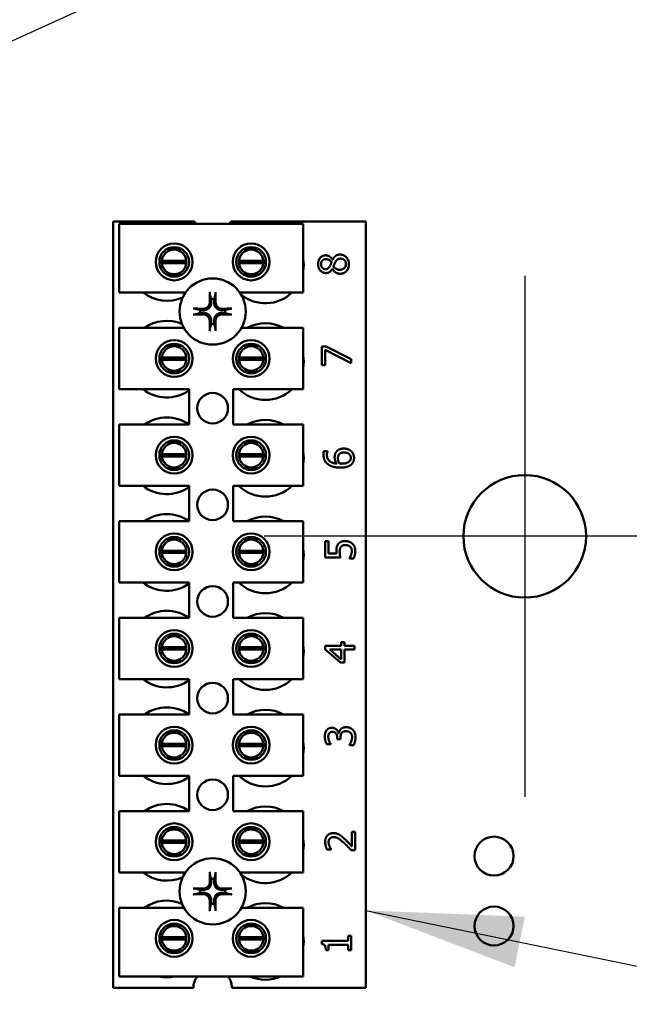
# Model space of a CAD drawing. Units: inches. Extents: x 2 to 86, y 1 to 67.
# Drawn here: x 16.9 to 18.5, y 35.1 to 37.5 of the extents above; entities that cross this region are included whole.
import ezdxf

# ---------------------------------------------------------------- set-up
doc = ezdxf.new("R2010")
doc.units = ezdxf.units.IN
doc.header["$LTSCALE"] = 4
doc.header["$MEASUREMENT"] = 0
for name, color, linetype, lineweight in [('Center Mark (ANSI)', 7, 'Continuous', 25), ('Dimension (ANSI)', 7, 'Continuous', 25), ('Symbol (ANSI)', 7, 'Continuous', 25), ('Visible (ANSI)', 7, 'Continuous', 50)]:
    doc.layers.add(name, color=color, linetype=linetype, lineweight=lineweight)
doc.styles.add('Note Text (ANSI)', font='tahoma.ttf')
doc.dimstyles.new('Default (ANSI)', dxfattribs={"dimscale": 4, "dimtxt": 0.12, "dimasz": 0.098425, "dimexe": 0.125, "dimexo": 0.0625, "dimgap": 0.031496, "dimtad": 0, "dimtih": 1, "dimtoh": 1, "dimrnd": 1e-08, "dimzin": 0, "dimdsep": 46, "dimtxsty": 'Note Text (ANSI)', "dimcen": 0.09, "dimdle": 0.393701, "dimclrd": 256, "dimclre": 256, "dimclrt": 256, "dimadec": 0, "dimazin": 1, "dimtfac": 1, "dimtofl": 0, "dimtmove": 0, "dimatfit": 3, "dimfxl": 1, "dimtolj": 1, "dimtzin": 4, "dimlwd": -1, "dimlwe": -1, "dimarcsym": 0})
doc.dimstyles.new('Default (ANSI)$7', dxfattribs={"dimscale": 4, "dimtxt": 0.12, "dimasz": 0.098425, "dimexe": 0.125, "dimexo": 0.0625, "dimgap": 0.031496, "dimtad": 0, "dimtih": 1, "dimtoh": 1, "dimrnd": 1e-08, "dimzin": 0, "dimdsep": 46, "dimtxsty": 'Note Text (ANSI)', "dimcen": 0.09, "dimdle": 0.393701, "dimclrd": 256, "dimclre": 256, "dimclrt": 256, "dimadec": 0, "dimazin": 1, "dimtfac": 1, "dimtofl": 0, "dimtmove": 0, "dimatfit": 3, "dimfxl": 1, "dimtolj": 1, "dimtzin": 4, "dimlwd": -1, "dimlwe": -1, "dimarcsym": 0})

# ---------------------------------------------------------------- blocks, each defined once
blk = doc.blocks.new('*D37')
at = {"layer": 'Defpoints', "color": 0, "transparency": 16777216}
for p in [(17.6588, 57.4695), (23.2391, 57.4695), (18.4996, 15.3157)]:
    blk.add_point(p, dxfattribs=at)
at = {"layer": 'Dimension (ANSI)', "transparency": 16777216}
for p, q in [((17.9088, 57.4695), (23.7391, 57.4695)), ((23.2391, 57.0758), (23.2391, 45.3709)), ((23.2391, 15.7094), (23.2391, 44.617)), ((18.7496, 15.3157), (23.7391, 15.3157))]:
    blk.add_line(p, q, dxfattribs=at)
for points in [[(23.1735, 57.0758), (23.3047, 57.0758), (23.2391, 57.4695)], [(23.1735, 15.7094), (23.3047, 15.7094), (23.2391, 15.3157)]]:
    blk.add_solid(points, dxfattribs=at)
at = {"layer": 'Dimension (ANSI)', "transparency": 16777216, "insert": (22.4454, 45.2449), "char_height": 0.48, "attachment_point": 1, "style": 'Note Text (ANSI)'}
blk.add_mtext('\\A1;68.50', dxfattribs=at)

msp = doc.modelspace()

# ---------------------------------------------------------------- linework, layer by layer
at = {"layer": 'Center Mark (ANSI)', "linetype": 'Continuous'}
for p, q in [((18.1974, 36.8926), (18.1974, 35.5849)), ((18.8513, 36.2387), (17.5436, 36.2387))]:
    msp.add_line(p, q, dxfattribs=at)
at = {"layer": 'Visible (ANSI)'}
for p, q in [((17.1654, 37.0285), (17.3693, 37.0285)), ((17.1654, 35.1054), (17.1654, 37.0285)), ((17.1802, 37.0226), (17.6417, 37.0226)), ((17.1802, 36.8503), (17.1802, 37.0226)), ((17.46, 37.0285), (17.7992, 37.0285)), ((17.6417, 37.0226), (17.6417, 36.8503)), ((17.7992, 37.0285), (17.7992, 35.1054)), ((17.3369, 36.9593), (17.2993, 36.9593)), ((17.53, 36.9593), (17.4924, 36.9593)), ((17.2873, 36.9301), (17.3486, 36.9301)), ((17.3486, 36.9242), (17.2873, 36.9242)), ((17.4805, 36.9301), (17.5418, 36.9301)), ((17.5418, 36.9242), (17.4805, 36.9242)), ((17.7153, 36.91), (17.715, 36.91)), ((17.7154, 36.9325), (17.7157, 36.9325)), ((17.2993, 36.895), (17.3369, 36.895)), ((17.4924, 36.895), (17.53, 36.895)), ((17.3465, 36.8503), (17.1802, 36.8503)), ((17.6417, 36.8503), (17.4827, 36.8503)), ((17.1802, 36.7616), (17.3424, 36.7616)), ((17.1802, 36.6078), (17.1802, 36.7616)), ((17.4869, 36.7616), (17.6417, 36.7616)), ((17.6417, 36.7616), (17.6417, 36.6078)), ((17.3369, 36.7169), (17.2993, 36.7169)), ((17.53, 36.7169), (17.4924, 36.7169)), ((17.6881, 36.7154), (17.6991, 36.7154)), ((17.6881, 36.6685), (17.6881, 36.7154)), ((17.6991, 36.7154), (17.7619, 36.6834)), ((17.2873, 36.6877), (17.3486, 36.6877)), ((17.4805, 36.6877), (17.5418, 36.6877)), ((17.6967, 36.7067), (17.6967, 36.6685)), ((17.7619, 36.6729), (17.6967, 36.7067)), ((17.3486, 36.6818), (17.2873, 36.6818)), ((17.5418, 36.6818), (17.4805, 36.6818)), ((17.6967, 36.6685), (17.6881, 36.6685)), ((17.7619, 36.6834), (17.7619, 36.6729)), ((17.2993, 36.6526), (17.3369, 36.6526)), ((17.4924, 36.6526), (17.53, 36.6526)), ((17.3556, 36.6078), (17.1802, 36.6078)), ((17.3556, 36.5192), (17.3556, 36.6078)), ((17.4663, 36.6078), (17.4663, 36.5192)), ((17.6417, 36.6078), (17.4663, 36.6078)), ((17.1802, 36.5192), (17.3556, 36.5192)), ((17.1802, 36.3653), (17.1802, 36.5192)), ((17.4663, 36.5192), (17.6417, 36.5192)), ((17.6417, 36.5192), (17.6417, 36.3653)), ((17.3369, 36.4744), (17.2993, 36.4744)), ((17.53, 36.4744), (17.4924, 36.4744)), ((17.2873, 36.4452), (17.3486, 36.4452)), ((17.4805, 36.4452), (17.5418, 36.4452)), ((17.6935, 36.4525), (17.703, 36.4525)), ((17.703, 36.4525), (17.703, 36.4521)), ((17.3486, 36.4393), (17.2873, 36.4393)), ((17.5418, 36.4393), (17.4805, 36.4393)), ((17.2993, 36.4101), (17.3369, 36.4101)), ((17.4924, 36.4101), (17.53, 36.4101)), ((17.3556, 36.3653), (17.1802, 36.3653)), ((17.3556, 36.2767), (17.3556, 36.3653)), ((17.4663, 36.3653), (17.4663, 36.2767)), ((17.6417, 36.3653), (17.4663, 36.3653)), ((17.1802, 36.2767), (17.3556, 36.2767)), ((17.1802, 36.1229), (17.1802, 36.2767)), ((17.4663, 36.2767), (17.6417, 36.2767)), ((17.6417, 36.2767), (17.6417, 36.1229)), ((17.3369, 36.2319), (17.2993, 36.2319)), ((17.53, 36.2319), (17.4924, 36.2319)), ((17.6969, 36.1859), (17.6969, 36.2264)), ((17.6969, 36.2264), (17.7056, 36.2264)), ((17.7056, 36.2264), (17.7056, 36.1954)), ((17.2873, 36.2027), (17.3486, 36.2027)), ((17.3486, 36.1969), (17.2873, 36.1969)), ((17.4805, 36.2027), (17.5418, 36.2027)), ((17.5418, 36.1969), (17.4805, 36.1969)), ((17.7056, 36.1954), (17.7253, 36.1954)), ((17.735, 36.1859), (17.6969, 36.1859)), ((17.7577, 36.1828), (17.7577, 36.1835)), ((17.7681, 36.1828), (17.7577, 36.1828)), ((17.2993, 36.1677), (17.3369, 36.1677)), ((17.4924, 36.1677), (17.53, 36.1677)), ((17.3556, 36.1229), (17.1802, 36.1229)), ((17.3556, 36.0343), (17.3556, 36.1229)), ((17.4663, 36.1229), (17.4663, 36.0343)), ((17.6417, 36.1229), (17.4663, 36.1229)), ((17.1802, 36.0343), (17.3556, 36.0343)), ((17.1802, 35.8804), (17.1802, 36.0343)), ((17.4663, 36.0343), (17.6417, 36.0343)), ((17.6417, 36.0343), (17.6417, 35.8804)), ((17.3369, 35.9895), (17.2993, 35.9895)), ((17.53, 35.9895), (17.4924, 35.9895)), ((17.7374, 35.964), (17.7374, 35.9728)), ((17.7374, 35.9728), (17.7454, 35.9728)), ((17.7454, 35.9728), (17.7454, 35.964)), ((17.2873, 35.9603), (17.3486, 35.9603)), ((17.3486, 35.9544), (17.2873, 35.9544)), ((17.4805, 35.9603), (17.5418, 35.9603)), ((17.5418, 35.9544), (17.4805, 35.9544)), ((17.6969, 35.9549), (17.6969, 35.964)), ((17.6969, 35.964), (17.7374, 35.964)), ((17.735, 35.9218), (17.6969, 35.9549)), ((17.7086, 35.9545), (17.7374, 35.9296)), ((17.7374, 35.9545), (17.7086, 35.9545)), ((17.7374, 35.9296), (17.7374, 35.9545)), ((17.7454, 35.964), (17.7708, 35.964)), ((17.7708, 35.9545), (17.7454, 35.9545)), ((17.7454, 35.9545), (17.7454, 35.9218)), ((17.7708, 35.964), (17.7708, 35.9545)), ((17.2993, 35.9252), (17.3369, 35.9252)), ((17.4924, 35.9252), (17.53, 35.9252)), ((17.7454, 35.9218), (17.735, 35.9218)), ((17.3556, 35.8804), (17.1802, 35.8804)), ((17.3556, 35.7918), (17.3556, 35.8804)), ((17.4663, 35.8804), (17.4663, 35.7918)), ((17.6417, 35.8804), (17.4663, 35.8804)), ((17.1802, 35.7918), (17.3556, 35.7918)), ((17.1802, 35.638), (17.1802, 35.7918)), ((17.4663, 35.7918), (17.6417, 35.7918)), ((17.6417, 35.7918), (17.6417, 35.638)), ((17.3369, 35.747), (17.2993, 35.747)), ((17.53, 35.747), (17.4924, 35.747)), ((17.7272, 35.73), (17.7272, 35.7333)), ((17.7354, 35.73), (17.7272, 35.73)), ((17.7304, 35.7447), (17.7311, 35.7447)), ((17.7354, 35.7342), (17.7354, 35.73)), ((17.2873, 35.7178), (17.3486, 35.7178)), ((17.3486, 35.7119), (17.2873, 35.7119)), ((17.4805, 35.7178), (17.5418, 35.7178)), ((17.5418, 35.7119), (17.4805, 35.7119)), ((17.711, 35.717), (17.7006, 35.717)), ((17.711, 35.7175), (17.711, 35.717)), ((17.7579, 35.7149), (17.7579, 35.7156)), ((17.7684, 35.7149), (17.7579, 35.7149)), ((17.2993, 35.6827), (17.3369, 35.6827)), ((17.4924, 35.6827), (17.53, 35.6827)), ((17.3556, 35.638), (17.1802, 35.638)), ((17.3556, 35.5493), (17.3556, 35.638)), ((17.4663, 35.638), (17.4663, 35.5493)), ((17.6417, 35.638), (17.4663, 35.638)), ((17.1802, 35.5493), (17.3556, 35.5493)), ((17.1802, 35.3955), (17.1802, 35.5493)), ((17.4663, 35.5493), (17.6417, 35.5493)), ((17.6417, 35.5493), (17.6417, 35.3955)), ((17.3369, 35.5046), (17.2993, 35.5046)), ((17.53, 35.5046), (17.4924, 35.5046)), ((17.7638, 35.4971), (17.7723, 35.4971)), ((17.7638, 35.4608), (17.7638, 35.4971)), ((17.7723, 35.4971), (17.7723, 35.4515)), ((17.2873, 35.4754), (17.3486, 35.4754)), ((17.3486, 35.4695), (17.2873, 35.4695)), ((17.4805, 35.4754), (17.5418, 35.4754)), ((17.5418, 35.4695), (17.4805, 35.4695)), ((17.7119, 35.4531), (17.7014, 35.4531)), ((17.7119, 35.4536), (17.7119, 35.4531)), ((17.2993, 35.4403), (17.3369, 35.4403)), ((17.4924, 35.4403), (17.53, 35.4403)), ((17.7723, 35.4515), (17.7619, 35.4515)), ((17.3465, 35.3955), (17.1802, 35.3955)), ((17.6417, 35.3955), (17.4827, 35.3955)), ((17.1802, 35.3069), (17.3424, 35.3069)), ((17.1802, 35.1346), (17.1802, 35.3069)), ((17.4869, 35.3069), (17.6417, 35.3069)), ((17.6417, 35.3069), (17.6417, 35.1346)), ((17.3369, 35.2621), (17.2993, 35.2621)), ((17.53, 35.2621), (17.4924, 35.2621)), ((17.2873, 35.2329), (17.3486, 35.2329)), ((17.4805, 35.2329), (17.5418, 35.2329)), ((17.7546, 35.2366), (17.7622, 35.2366)), ((17.7546, 35.2235), (17.7546, 35.2366)), ((17.7622, 35.2366), (17.7622, 35.2006)), ((17.3486, 35.227), (17.2873, 35.227)), ((17.5418, 35.227), (17.4805, 35.227)), ((17.6881, 35.2235), (17.7546, 35.2235)), ((17.6881, 35.2158), (17.6881, 35.2235)), ((17.7051, 35.214), (17.7051, 35.2006)), ((17.7546, 35.214), (17.7051, 35.214)), ((17.7546, 35.2006), (17.7546, 35.214)), ((17.2993, 35.1978), (17.3369, 35.1978)), ((17.4924, 35.1978), (17.53, 35.1978)), ((17.7051, 35.2006), (17.6984, 35.2006)), ((17.7622, 35.2006), (17.7546, 35.2006)), ((17.6417, 35.1346), (17.1802, 35.1346)), ((17.3663, 35.1054), (17.1654, 35.1054)), ((17.7992, 35.1054), (17.4629, 35.1054))]:
    msp.add_line(p, q, dxfattribs=at)
for centre, radius in [((17.3181, 36.9272), 0.0462), ((17.3181, 36.9272), 0.0372), ((17.5112, 36.9272), 0.0462), ((17.5112, 36.9272), 0.0372), ((17.4146, 36.8027), 0.0831), ((17.3181, 36.6847), 0.0462), ((17.3181, 36.6847), 0.0372), ((17.5112, 36.6847), 0.0462), ((17.5112, 36.6847), 0.0372), ((17.4146, 36.5602), 0.0385), ((17.3181, 36.4423), 0.0462), ((17.3181, 36.4423), 0.0372), ((17.5112, 36.4423), 0.0462), ((17.5112, 36.4423), 0.0372), ((18.1974, 36.2387), 0.1538), ((17.4146, 36.3177), 0.0385), ((17.3181, 36.1998), 0.0462), ((17.5112, 36.1998), 0.0462), ((17.3181, 36.1998), 0.0372), ((17.5112, 36.1998), 0.0372), ((17.4146, 36.0753), 0.0385), ((17.3181, 35.9573), 0.0462), ((17.5112, 35.9573), 0.0462), ((17.3181, 35.9573), 0.0372), ((17.5112, 35.9573), 0.0372), ((17.4146, 35.8328), 0.0385), ((17.3181, 35.7149), 0.0462), ((17.3181, 35.7149), 0.0372), ((17.5112, 35.7149), 0.0462), ((17.5112, 35.7149), 0.0372), ((17.4146, 35.5903), 0.0385), ((17.3181, 35.4724), 0.0462), ((17.3181, 35.4724), 0.0372), ((17.5112, 35.4724), 0.0462), ((17.5112, 35.4724), 0.0372), ((18.1205, 35.4363), 0.0489), ((17.4146, 35.3479), 0.0831), ((18.1205, 35.2609), 0.0489), ((17.3181, 35.23), 0.0462), ((17.3181, 35.23), 0.0372), ((17.5112, 35.23), 0.0462), ((17.5112, 35.23), 0.0372)]:
    msp.add_circle(centre, radius, dxfattribs=at)
for centre, radius, start, end in [((17.4146, 37.0451), 0.0483, 200.1195, 207.8237), ((17.4146, 37.0451), 0.0483, 332.1763, 339.8805), ((17.3179, 36.9272), 0.0308, 5.4833, 174.5167), ((17.5112, 36.9272), 0.0308, 5.4833, 174.5167), ((17.5469, 36.9196), 0.0962, 350.3583, 9.6417), ((17.3179, 36.9272), 0.0308, 174.5167, 185.4833), ((17.3179, 36.9272), 0.0308, 185.4833, 354.5167), ((17.3179, 36.9272), 0.0308, 354.5167, 5.4833), ((17.5112, 36.9272), 0.0308, 174.5167, 185.4833), ((17.5112, 36.9272), 0.0308, 185.4833, 354.5167), ((17.5112, 36.9272), 0.0308, 354.5167, 5.4833), ((17.2996, 36.9257), 0.0962, 231.7092, 294.6093), ((17.5469, 36.9196), 0.0962, 230.652, 313.8731), ((17.4146, 36.8027), 0.0315, 82.3836, 97.6164), ((17.4146, 36.8027), 0.0315, 172.3836, 187.6164), ((17.4146, 36.8027), 0.0315, 352.3836, 7.6164), ((17.2996, 36.6833), 0.0962, 66.7028, 125.4004), ((17.4146, 36.8027), 0.0315, 262.3836, 277.6164), ((17.5469, 36.6771), 0.0962, 61.5369, 118.4631), ((17.3179, 36.6847), 0.0308, 5.4833, 174.5167), ((17.5112, 36.6847), 0.0308, 5.4833, 174.5167), ((17.3179, 36.6847), 0.0308, 174.5167, 185.4833), ((17.3179, 36.6847), 0.0308, 354.5167, 5.4833), ((17.5112, 36.6847), 0.0308, 174.5167, 185.4833), ((17.5112, 36.6847), 0.0308, 354.5167, 5.4833), ((17.5469, 36.6771), 0.0962, 350.3583, 9.6417), ((17.3179, 36.6847), 0.0308, 185.4833, 354.5167), ((17.5112, 36.6847), 0.0308, 185.4833, 354.5167), ((17.2996, 36.6833), 0.0962, 231.7092, 305.6389), ((17.5469, 36.6771), 0.0962, 226.1269, 313.8731), ((17.2996, 36.4408), 0.0962, 54.5996, 125.4004), ((17.5469, 36.4347), 0.0962, 61.5369, 118.4631), ((17.3179, 36.4423), 0.0308, 5.4833, 174.5167), ((17.5112, 36.4423), 0.0308, 5.4833, 174.5167), ((17.3179, 36.4423), 0.0308, 174.5167, 185.4833), ((17.3179, 36.4423), 0.0308, 354.5167, 5.4833), ((17.5112, 36.4423), 0.0308, 174.5167, 185.4833), ((17.5112, 36.4423), 0.0308, 354.5167, 5.4833), ((17.5469, 36.4347), 0.0962, 350.3583, 9.6417), ((17.3179, 36.4423), 0.0308, 185.4833, 354.5167), ((17.5112, 36.4423), 0.0308, 185.4833, 354.5167), ((17.2996, 36.4408), 0.0962, 231.7092, 305.6389), ((17.5469, 36.4347), 0.0962, 226.1269, 313.8731), ((17.2996, 36.1983), 0.0962, 54.5996, 125.4004), ((17.5469, 36.1922), 0.0962, 61.5369, 118.4631), ((17.3179, 36.1998), 0.0308, 5.4833, 174.5167), ((17.5112, 36.1998), 0.0308, 5.4833, 174.5167), ((17.3179, 36.1998), 0.0308, 174.5167, 185.4833), ((17.3179, 36.1998), 0.0308, 185.4833, 354.5167), ((17.3179, 36.1998), 0.0308, 354.5167, 5.4833), ((17.5112, 36.1998), 0.0308, 174.5167, 185.4833), ((17.5112, 36.1998), 0.0308, 185.4833, 354.5167), ((17.5112, 36.1998), 0.0308, 354.5167, 5.4833), ((17.5469, 36.1922), 0.0962, 350.3583, 9.6417), ((17.2996, 36.1983), 0.0962, 231.7092, 305.6389), ((17.5469, 36.1922), 0.0962, 226.1269, 313.8731), ((17.2996, 35.9559), 0.0962, 54.5996, 125.4004), ((17.5469, 35.9497), 0.0962, 61.5369, 118.4631), ((17.3179, 35.9573), 0.0308, 5.4833, 174.5167), ((17.5112, 35.9573), 0.0308, 5.4833, 174.5167), ((17.3179, 35.9573), 0.0308, 174.5167, 185.4833), ((17.3179, 35.9573), 0.0308, 185.4833, 354.5167), ((17.3179, 35.9573), 0.0308, 354.5167, 5.4833), ((17.5112, 35.9573), 0.0308, 174.5167, 185.4833), ((17.5112, 35.9573), 0.0308, 185.4833, 354.5167), ((17.5112, 35.9573), 0.0308, 354.5167, 5.4833), ((17.5469, 35.9497), 0.0962, 350.3583, 9.6417), ((17.2996, 35.9559), 0.0962, 231.7092, 305.6389), ((17.5469, 35.9497), 0.0962, 226.1269, 313.8731), ((17.2996, 35.7134), 0.0962, 54.5996, 125.4004), ((17.5469, 35.7073), 0.0962, 61.5369, 118.4631), ((17.3179, 35.7149), 0.0308, 5.4833, 174.5167), ((17.5112, 35.7149), 0.0308, 5.4833, 174.5167), ((17.3179, 35.7149), 0.0308, 174.5167, 185.4833), ((17.3179, 35.7149), 0.0308, 185.4833, 354.5167), ((17.3179, 35.7149), 0.0308, 354.5167, 5.4833), ((17.5112, 35.7149), 0.0308, 174.5167, 185.4833), ((17.5112, 35.7149), 0.0308, 185.4833, 354.5167), ((17.5112, 35.7149), 0.0308, 354.5167, 5.4833), ((17.5469, 35.7073), 0.0962, 350.3583, 9.6417), ((17.2996, 35.7134), 0.0962, 231.7092, 305.6389), ((17.5469, 35.7073), 0.0962, 226.1269, 313.8731), ((17.2996, 35.471), 0.0962, 54.5996, 125.4004), ((17.5469, 35.4648), 0.0962, 61.5369, 118.4631), ((17.3179, 35.4724), 0.0308, 5.4833, 174.5167), ((17.5112, 35.4724), 0.0308, 5.4833, 174.5167), ((17.5469, 35.4648), 0.0962, 350.3583, 9.6417), ((17.3179, 35.4724), 0.0308, 174.5167, 185.4833), ((17.3179, 35.4724), 0.0308, 185.4833, 354.5167), ((17.3179, 35.4724), 0.0308, 354.5167, 5.4833), ((17.5112, 35.4724), 0.0308, 174.5167, 185.4833), ((17.5112, 35.4724), 0.0308, 185.4833, 354.5167), ((17.5112, 35.4724), 0.0308, 354.5167, 5.4833), ((17.2996, 35.471), 0.0962, 231.7092, 294.6093), ((17.4146, 35.3479), 0.0315, 82.3836, 97.6164), ((17.5469, 35.4648), 0.0962, 230.652, 313.8731), ((17.4146, 35.3479), 0.0315, 172.3836, 187.6164), ((17.4146, 35.3479), 0.0315, 352.3836, 7.6164), ((17.2996, 35.2285), 0.0962, 66.7028, 125.4004), ((17.4146, 35.3479), 0.0315, 262.3836, 277.6164), ((17.5469, 35.2223), 0.0962, 61.5369, 118.4631), ((17.3179, 35.23), 0.0308, 5.4833, 174.5167), ((17.5112, 35.23), 0.0308, 5.4833, 174.5167), ((17.3179, 35.23), 0.0308, 174.5167, 185.4833), ((17.3179, 35.23), 0.0308, 354.5167, 5.4833), ((17.5112, 35.23), 0.0308, 174.5167, 185.4833), ((17.5112, 35.23), 0.0308, 354.5167, 5.4833), ((17.5469, 35.2223), 0.0962, 350.3583, 9.6417), ((17.3179, 35.23), 0.0308, 185.4833, 354.5167), ((17.5112, 35.23), 0.0308, 185.4833, 354.5167), ((17.2996, 35.2285), 0.0962, 257.6545, 282.3455), ((17.4146, 35.1054), 0.0483, 142.8859, 180), ((17.4146, 35.1054), 0.0483, 0, 37.1141), ((17.5469, 35.2223), 0.0962, 245.9059, 294.0941)]:
    msp.add_arc(centre, radius, start, end, dxfattribs=at)
for centre, major_axis, start_param, end_param in [((17.4181, 36.8028), (0.0056, -0.1078), 4.242952, 4.480279), ((17.4112, 36.8028), (0.0056, 0.1078), 4.944499, 5.181826), ((17.4144, 36.7992), (-0.1078, 0.0056), 4.944499, 5.181826), ((17.4144, 36.8061), (0.1078, 0.0056), 4.242952, 4.480279), ((17.4148, 36.7992), (-0.1078, -0.0056), 4.242952, 4.480279), ((17.4148, 36.8061), (0.1078, -0.0056), 4.944499, 5.181826), ((17.4181, 36.8025), (-0.0056, -0.1078), 4.944499, 5.181826), ((17.4112, 36.8025), (-0.0056, 0.1078), 4.242952, 4.480279), ((17.4181, 35.3481), (0.0056, -0.1078), 4.242952, 4.480279), ((17.4112, 35.3481), (0.0056, 0.1078), 4.944499, 5.181826), ((17.4144, 35.3444), (-0.1078, 0.0056), 4.944499, 5.181826), ((17.4148, 35.3444), (-0.1078, -0.0056), 4.242952, 4.480279), ((17.4144, 35.3513), (0.1078, 0.0056), 4.242952, 4.480279), ((17.4148, 35.3513), (0.1078, -0.0056), 4.944499, 5.181826), ((17.4181, 35.3477), (-0.0056, -0.1078), 4.944499, 5.181826), ((17.4112, 35.3477), (-0.0056, 0.1078), 4.242952, 4.480279)]:
    msp.add_ellipse(centre, major_axis=major_axis, ratio=0.087156, start_param=start_param, end_param=end_param, dxfattribs=at)
for points in [[(17.6792, 36.9215), (17.6792, 36.9316), (17.6897, 36.9438), (17.698, 36.9438)], [(17.6981, 36.9341), (17.6932, 36.9341), (17.6865, 36.9274), (17.6865, 36.9215)], [(17.698, 36.9438), (17.703, 36.9438), (17.7127, 36.9379), (17.7154, 36.9325)], [(17.7129, 36.9267), (17.7096, 36.931), (17.7026, 36.9341), (17.6981, 36.9341)], [(17.7157, 36.9325), (17.7187, 36.939), (17.7273, 36.9456), (17.7342, 36.9456)], [(17.7351, 36.9354), (17.7306, 36.9354), (17.7252, 36.9318), (17.7224, 36.9268)], [(17.7342, 36.9456), (17.7436, 36.9456), (17.7564, 36.9318), (17.7564, 36.9215)], [(17.7491, 36.9217), (17.7491, 36.9279), (17.7416, 36.9354), (17.7351, 36.9354)], [(17.6987, 36.8993), (17.6903, 36.8993), (17.6792, 36.9119), (17.6792, 36.9215)], [(17.6865, 36.9215), (17.6865, 36.9161), (17.6924, 36.9092), (17.6975, 36.9092)], [(17.6975, 36.9092), (17.7012, 36.9092), (17.7063, 36.9128), (17.7083, 36.9163)], [(17.715, 36.91), (17.7118, 36.9046), (17.7043, 36.8993), (17.6987, 36.8993)], [(17.7083, 36.9163), (17.7091, 36.9178), (17.7121, 36.9241), (17.7129, 36.9267)], [(17.7343, 36.8975), (17.7283, 36.8975), (17.7183, 36.9039), (17.7153, 36.91)], [(17.7224, 36.9268), (17.7215, 36.9251), (17.7192, 36.9195), (17.7178, 36.9159)], [(17.7178, 36.9159), (17.7205, 36.9119), (17.7285, 36.9075), (17.7336, 36.9075)], [(17.7336, 36.9075), (17.7403, 36.9075), (17.7491, 36.9156), (17.7491, 36.9217)], [(17.7564, 36.9215), (17.7564, 36.916), (17.7531, 36.907), (17.7501, 36.9038)], [(17.7501, 36.9038), (17.7471, 36.9007), (17.7389, 36.8975), (17.7343, 36.8975)], [(17.6925, 36.4441), (17.6925, 36.4466), (17.693, 36.4509), (17.6935, 36.4525)], [(17.7044, 36.4191), (17.6988, 36.4231), (17.6925, 36.4358), (17.6925, 36.4441)], [(17.703, 36.4521), (17.7023, 36.4507), (17.7011, 36.4457), (17.7011, 36.4428)], [(17.7011, 36.4428), (17.7011, 36.4336), (17.7135, 36.4223), (17.7257, 36.4212)], [(17.7206, 36.4366), (17.7206, 36.4409), (17.7223, 36.4474), (17.7249, 36.4509)], [(17.7249, 36.4509), (17.728, 36.455), (17.7374, 36.4589), (17.7438, 36.4589)], [(17.7313, 36.4438), (17.7298, 36.4419), (17.7288, 36.437), (17.7288, 36.4344)], [(17.7442, 36.4489), (17.7397, 36.4489), (17.7335, 36.4465), (17.7313, 36.4438)], [(17.7438, 36.4589), (17.7495, 36.4589), (17.7591, 36.4551), (17.7623, 36.452)], [(17.7612, 36.4355), (17.7612, 36.4415), (17.7527, 36.4489), (17.7442, 36.4489)], [(17.7623, 36.452), (17.7657, 36.4487), (17.7693, 36.4404), (17.7693, 36.4355)], [(17.7353, 36.411), (17.7256, 36.411), (17.7102, 36.415), (17.7044, 36.4191)], [(17.7257, 36.4212), (17.7233, 36.4247), (17.7206, 36.4322), (17.7206, 36.4366)], [(17.7288, 36.4344), (17.7288, 36.4309), (17.7309, 36.4244), (17.7328, 36.4212)], [(17.7328, 36.4212), (17.7339, 36.4212), (17.7359, 36.421), (17.7375, 36.421)], [(17.7626, 36.4192), (17.7586, 36.4153), (17.7451, 36.411), (17.7353, 36.411)], [(17.7375, 36.421), (17.7452, 36.421), (17.7546, 36.424), (17.757, 36.4263)], [(17.757, 36.4263), (17.7593, 36.4284), (17.7612, 36.4329), (17.7612, 36.4355)], [(17.7693, 36.4355), (17.7693, 36.4305), (17.7659, 36.4223), (17.7626, 36.4192)], [(17.7249, 36.2021), (17.7249, 36.2078), (17.7267, 36.2156), (17.7295, 36.2192)], [(17.7295, 36.2192), (17.7322, 36.2228), (17.7406, 36.2268), (17.7473, 36.2268)], [(17.7473, 36.2268), (17.7526, 36.2268), (17.7617, 36.2234), (17.7651, 36.2203)], [(17.7651, 36.2203), (17.7684, 36.2172), (17.7723, 36.2079), (17.7723, 36.2021)], [(17.7253, 36.1954), (17.725, 36.1972), (17.7249, 36.2006), (17.7249, 36.2021)], [(17.7366, 36.2125), (17.7347, 36.2104), (17.7332, 36.2042), (17.7332, 36.2005)], [(17.7332, 36.2005), (17.7332, 36.1964), (17.7344, 36.1883), (17.735, 36.1859)], [(17.7473, 36.2167), (17.7433, 36.2167), (17.7383, 36.2146), (17.7366, 36.2125)], [(17.7593, 36.213), (17.7571, 36.2148), (17.7512, 36.2167), (17.7473, 36.2167)], [(17.7638, 36.2023), (17.7638, 36.2053), (17.7616, 36.2109), (17.7593, 36.213)], [(17.7616, 36.1915), (17.7626, 36.1944), (17.7638, 36.1993), (17.7638, 36.2023)], [(17.7723, 36.2021), (17.7723, 36.1969), (17.77, 36.1866), (17.7681, 36.1828)], [(17.7577, 36.1835), (17.7585, 36.1847), (17.7607, 36.1889), (17.7616, 36.1915)], [(17.696, 35.7362), (17.696, 35.7412), (17.698, 35.7487), (17.7002, 35.7518)], [(17.7002, 35.7518), (17.7025, 35.755), (17.7093, 35.7584), (17.7138, 35.7584)], [(17.7149, 35.7483), (17.712, 35.7483), (17.708, 35.7462), (17.7068, 35.7444)], [(17.7138, 35.7584), (17.7199, 35.7584), (17.7292, 35.7503), (17.7304, 35.7447)], [(17.7272, 35.7333), (17.7272, 35.7399), (17.7209, 35.7483), (17.7149, 35.7483)], [(17.7311, 35.7447), (17.7316, 35.7471), (17.7337, 35.7524), (17.7359, 35.7547)], [(17.7359, 35.7547), (17.738, 35.7569), (17.7447, 35.7598), (17.7495, 35.7598)], [(17.7488, 35.7497), (17.7448, 35.7497), (17.7396, 35.7474), (17.7381, 35.7453)], [(17.7603, 35.7457), (17.7581, 35.7477), (17.7528, 35.7497), (17.7488, 35.7497)], [(17.7495, 35.7598), (17.7545, 35.7598), (17.7629, 35.7564), (17.7661, 35.7533)], [(17.7661, 35.7533), (17.7695, 35.75), (17.773, 35.7409), (17.773, 35.7351)], [(17.7006, 35.717), (17.6988, 35.7202), (17.696, 35.7313), (17.696, 35.7362)], [(17.7068, 35.7444), (17.7056, 35.7426), (17.7046, 35.738), (17.7046, 35.7354)], [(17.7046, 35.7354), (17.7046, 35.7327), (17.7059, 35.7274), (17.7069, 35.7249)], [(17.7069, 35.7249), (17.7079, 35.7225), (17.7101, 35.7189), (17.711, 35.7175)], [(17.7381, 35.7453), (17.7366, 35.7432), (17.7354, 35.7375), (17.7354, 35.7342)], [(17.7579, 35.7156), (17.7602, 35.7187), (17.7644, 35.7293), (17.7644, 35.7345)], [(17.7644, 35.7345), (17.7644, 35.7375), (17.7625, 35.7436), (17.7603, 35.7457)], [(17.773, 35.7351), (17.773, 35.7295), (17.7703, 35.7186), (17.7684, 35.7149)], [(17.6969, 35.472), (17.6969, 35.4824), (17.7079, 35.494), (17.7172, 35.494)], [(17.7085, 35.4803), (17.707, 35.4786), (17.7055, 35.474), (17.7055, 35.4713)], [(17.7177, 35.484), (17.7146, 35.484), (17.71, 35.4821), (17.7085, 35.4803)], [(17.7172, 35.494), (17.7216, 35.494), (17.7289, 35.492), (17.732, 35.4902)], [(17.7441, 35.4694), (17.7348, 35.4778), (17.7237, 35.484), (17.7177, 35.484)], [(17.732, 35.4902), (17.7352, 35.4884), (17.7416, 35.4832), (17.7446, 35.4803)], [(17.7446, 35.4803), (17.7497, 35.4757), (17.7606, 35.4642), (17.7638, 35.4608)], [(17.7014, 35.4531), (17.6999, 35.4561), (17.6969, 35.4671), (17.6969, 35.472)], [(17.7055, 35.4713), (17.7055, 35.4687), (17.7068, 35.4633), (17.7078, 35.4608)], [(17.7078, 35.4608), (17.7087, 35.4587), (17.711, 35.4548), (17.7119, 35.4536)], [(17.7619, 35.4515), (17.7572, 35.4564), (17.7487, 35.4652), (17.7441, 35.4694)], [(17.6984, 35.2006), (17.6984, 35.2082), (17.6941, 35.2153), (17.6881, 35.2158)]]:
    msp.add_open_spline(points, degree=2, dxfattribs=at)
for points, knots in [([(17.4075, 36.8465), (17.4075, 36.8467), (17.4074, 36.8469), (17.4074, 36.8474), (17.4073, 36.8479), (17.4073, 36.8487), (17.4072, 36.8492), (17.4072, 36.85), (17.4072, 36.8505), (17.4071, 36.851), (17.4071, 36.8511), (17.4071, 36.8512)], [0.04855252, 0.04855252, 0.04855252, 0.04855252, 0.05284999, 0.05284999, 0.05811668, 0.05811668, 0.06341303, 0.06341303, 0.06871378, 0.06871378, 0.06981434, 0.06981434, 0.06981434, 0.06981434]), ([(17.4221, 36.8512), (17.4221, 36.8511), (17.4221, 36.851), (17.4221, 36.8505), (17.4221, 36.85), (17.422, 36.8492), (17.422, 36.8487), (17.4219, 36.8479), (17.4219, 36.8474), (17.4218, 36.8469), (17.4218, 36.8467), (17.4217, 36.8465)], [0.01481468, 0.01481468, 0.01481468, 0.01481468, 0.01591524, 0.01591524, 0.02121599, 0.02121599, 0.02651234, 0.02651234, 0.03177903, 0.03177903, 0.0360765, 0.0360765, 0.0360765, 0.0360765]), ([(17.4111, 36.8273), (17.4114, 36.8248), (17.4111, 36.822), (17.4099, 36.818), (17.4093, 36.8166), (17.4077, 36.814), (17.4068, 36.8128), (17.4045, 36.8105), (17.4033, 36.8096), (17.4006, 36.808), (17.3993, 36.8074), (17.3952, 36.8062), (17.3925, 36.8059), (17.39, 36.8062)], [0.3725423, 0.3725423, 0.3725423, 0.3725423, 0.4082549, 0.4082549, 0.4280922, 0.4280922, 0.4479295, 0.4479295, 0.4677669, 0.4677669, 0.4876042, 0.4876042, 0.5233168, 0.5233168, 0.5233168, 0.5233168]), ([(17.4076, 36.8272), (17.4077, 36.8251), (17.4074, 36.8229), (17.4059, 36.8187), (17.4047, 36.8168), (17.4019, 36.8137), (17.4001, 36.8123), (17.3961, 36.8104), (17.3939, 36.8098), (17.3913, 36.8096), (17.3907, 36.8096), (17.3901, 36.8096)], [0, 0, 0, 0, 0.0260573, 0.0260573, 0.0521146, 0.0521146, 0.0779973, 0.0779973, 0.1038801, 0.1038801, 0.1111266, 0.1111266, 0.1111266, 0.1111266]), ([(17.4393, 36.8062), (17.4367, 36.8059), (17.434, 36.8062), (17.43, 36.8074), (17.4286, 36.808), (17.426, 36.8096), (17.4248, 36.8105), (17.4225, 36.8128), (17.4215, 36.814), (17.42, 36.8166), (17.4194, 36.818), (17.4181, 36.822), (17.4179, 36.8248), (17.4182, 36.8273)], [0.3725423, 0.3725423, 0.3725423, 0.3725423, 0.4082549, 0.4082549, 0.4280922, 0.4280922, 0.4479295, 0.4479295, 0.4677669, 0.4677669, 0.4876042, 0.4876042, 0.5233168, 0.5233168, 0.5233168, 0.5233168]), ([(17.4391, 36.8096), (17.4371, 36.8096), (17.4349, 36.8099), (17.4307, 36.8114), (17.4288, 36.8126), (17.4257, 36.8154), (17.4243, 36.8172), (17.4224, 36.8212), (17.4218, 36.8234), (17.4216, 36.826), (17.4216, 36.8266), (17.4216, 36.8272)], [0, 0, 0, 0, 0.0260573, 0.0260573, 0.0521146, 0.0521146, 0.0779973, 0.0779973, 0.1038801, 0.1038801, 0.1111266, 0.1111266, 0.1111266, 0.1111266]), ([(17.3661, 36.8101), (17.3662, 36.8101), (17.3663, 36.8101), (17.3668, 36.8101), (17.3673, 36.8101), (17.3681, 36.8101), (17.3686, 36.81), (17.3694, 36.81), (17.3698, 36.8099), (17.3704, 36.8098), (17.3706, 36.8098), (17.3708, 36.8098)], [0.01481468, 0.01481468, 0.01481468, 0.01481468, 0.01591524, 0.01591524, 0.02121599, 0.02121599, 0.02651234, 0.02651234, 0.03177903, 0.03177903, 0.0360765, 0.0360765, 0.0360765, 0.0360765]), ([(17.3708, 36.7955), (17.3706, 36.7955), (17.3704, 36.7955), (17.3698, 36.7954), (17.3694, 36.7953), (17.3686, 36.7953), (17.3681, 36.7952), (17.3673, 36.7952), (17.3668, 36.7952), (17.3663, 36.7952), (17.3662, 36.7952), (17.3661, 36.7952)], [0.04855252, 0.04855252, 0.04855252, 0.04855252, 0.05284999, 0.05284999, 0.05811668, 0.05811668, 0.06341303, 0.06341303, 0.06871378, 0.06871378, 0.06981434, 0.06981434, 0.06981434, 0.06981434]), ([(17.39, 36.7991), (17.3925, 36.7994), (17.3952, 36.7991), (17.3993, 36.7979), (17.4006, 36.7973), (17.4033, 36.7957), (17.4045, 36.7948), (17.4068, 36.7925), (17.4077, 36.7913), (17.4093, 36.7887), (17.4099, 36.7873), (17.4111, 36.7833), (17.4114, 36.7805), (17.4111, 36.778)], [0.3725423, 0.3725423, 0.3725423, 0.3725423, 0.4082549, 0.4082549, 0.4280922, 0.4280922, 0.4479295, 0.4479295, 0.4677669, 0.4677669, 0.4876042, 0.4876042, 0.5233168, 0.5233168, 0.5233168, 0.5233168]), ([(17.3901, 36.7957), (17.3922, 36.7957), (17.3944, 36.7954), (17.3986, 36.7939), (17.4005, 36.7927), (17.4036, 36.7899), (17.405, 36.7881), (17.4069, 36.7841), (17.4075, 36.7819), (17.4076, 36.7793), (17.4077, 36.7787), (17.4076, 36.7782)], [0, 0, 0, 0, 0.0260573, 0.0260573, 0.0521146, 0.0521146, 0.0779973, 0.0779973, 0.1038801, 0.1038801, 0.1111266, 0.1111266, 0.1111266, 0.1111266]), ([(17.4182, 36.778), (17.4179, 36.7805), (17.4181, 36.7833), (17.4194, 36.7873), (17.42, 36.7887), (17.4215, 36.7913), (17.4225, 36.7925), (17.4248, 36.7948), (17.426, 36.7957), (17.4286, 36.7973), (17.43, 36.7979), (17.434, 36.7991), (17.4367, 36.7994), (17.4393, 36.7991)], [0.3725423, 0.3725423, 0.3725423, 0.3725423, 0.4082549, 0.4082549, 0.4280922, 0.4280922, 0.4479295, 0.4479295, 0.4677669, 0.4677669, 0.4876042, 0.4876042, 0.5233168, 0.5233168, 0.5233168, 0.5233168]), ([(17.4216, 36.7782), (17.4216, 36.7802), (17.4219, 36.7824), (17.4234, 36.7866), (17.4246, 36.7885), (17.4274, 36.7916), (17.4292, 36.793), (17.4332, 36.7949), (17.4353, 36.7955), (17.438, 36.7957), (17.4385, 36.7957), (17.4391, 36.7957)], [0, 0, 0, 0, 0.0260573, 0.0260573, 0.0521146, 0.0521146, 0.0779973, 0.0779973, 0.1038801, 0.1038801, 0.1111266, 0.1111266, 0.1111266, 0.1111266]), ([(17.4585, 36.8098), (17.4587, 36.8098), (17.4589, 36.8098), (17.4594, 36.8099), (17.4598, 36.81), (17.4606, 36.81), (17.4611, 36.8101), (17.462, 36.8101), (17.4625, 36.8101), (17.463, 36.8101), (17.4631, 36.8101), (17.4631, 36.8101)], [0.04855252, 0.04855252, 0.04855252, 0.04855252, 0.05284999, 0.05284999, 0.05811668, 0.05811668, 0.06341303, 0.06341303, 0.06871378, 0.06871378, 0.06981434, 0.06981434, 0.06981434, 0.06981434]), ([(17.4631, 36.7952), (17.4631, 36.7952), (17.463, 36.7952), (17.4625, 36.7952), (17.462, 36.7952), (17.4611, 36.7952), (17.4606, 36.7953), (17.4598, 36.7953), (17.4594, 36.7954), (17.4589, 36.7955), (17.4587, 36.7955), (17.4585, 36.7955)], [0.01481468, 0.01481468, 0.01481468, 0.01481468, 0.01591524, 0.01591524, 0.02121599, 0.02121599, 0.02651234, 0.02651234, 0.03177903, 0.03177903, 0.0360765, 0.0360765, 0.0360765, 0.0360765]), ([(17.4071, 36.7541), (17.4071, 36.7542), (17.4071, 36.7543), (17.4072, 36.7548), (17.4072, 36.7553), (17.4072, 36.7562), (17.4073, 36.7567), (17.4073, 36.7574), (17.4074, 36.7579), (17.4074, 36.7584), (17.4075, 36.7586), (17.4075, 36.7588)], [0.01481468, 0.01481468, 0.01481468, 0.01481468, 0.01591524, 0.01591524, 0.02121599, 0.02121599, 0.02651234, 0.02651234, 0.03177903, 0.03177903, 0.0360765, 0.0360765, 0.0360765, 0.0360765]), ([(17.4217, 36.7588), (17.4218, 36.7586), (17.4218, 36.7584), (17.4219, 36.7579), (17.4219, 36.7574), (17.422, 36.7567), (17.422, 36.7562), (17.4221, 36.7553), (17.4221, 36.7548), (17.4221, 36.7543), (17.4221, 36.7542), (17.4221, 36.7541)], [0.04855252, 0.04855252, 0.04855252, 0.04855252, 0.05284999, 0.05284999, 0.05811668, 0.05811668, 0.06341303, 0.06341303, 0.06871378, 0.06871378, 0.06981434, 0.06981434, 0.06981434, 0.06981434]), ([(17.4075, 35.3917), (17.4075, 35.3919), (17.4074, 35.3921), (17.4074, 35.3927), (17.4073, 35.3931), (17.4073, 35.3939), (17.4072, 35.3944), (17.4072, 35.3952), (17.4072, 35.3957), (17.4071, 35.3962), (17.4071, 35.3963), (17.4071, 35.3964)], [0.04855252, 0.04855252, 0.04855252, 0.04855252, 0.05284999, 0.05284999, 0.05811668, 0.05811668, 0.06341303, 0.06341303, 0.06871378, 0.06871378, 0.06981434, 0.06981434, 0.06981434, 0.06981434]), ([(17.4221, 35.3964), (17.4221, 35.3963), (17.4221, 35.3962), (17.4221, 35.3957), (17.4221, 35.3952), (17.422, 35.3944), (17.422, 35.3939), (17.4219, 35.3931), (17.4219, 35.3927), (17.4218, 35.3921), (17.4218, 35.3919), (17.4217, 35.3917)], [0.01481468, 0.01481468, 0.01481468, 0.01481468, 0.01591524, 0.01591524, 0.02121599, 0.02121599, 0.02651234, 0.02651234, 0.03177903, 0.03177903, 0.0360765, 0.0360765, 0.0360765, 0.0360765]), ([(17.3661, 35.3554), (17.3662, 35.3554), (17.3663, 35.3554), (17.3668, 35.3554), (17.3673, 35.3553), (17.3681, 35.3553), (17.3686, 35.3553), (17.3694, 35.3552), (17.3698, 35.3551), (17.3704, 35.3551), (17.3706, 35.355), (17.3708, 35.355)], [0.01481468, 0.01481468, 0.01481468, 0.01481468, 0.01591524, 0.01591524, 0.02121599, 0.02121599, 0.02651234, 0.02651234, 0.03177903, 0.03177903, 0.0360765, 0.0360765, 0.0360765, 0.0360765]), ([(17.4111, 35.3726), (17.4114, 35.37), (17.4111, 35.3673), (17.4099, 35.3633), (17.4093, 35.3619), (17.4077, 35.3592), (17.4068, 35.358), (17.4045, 35.3557), (17.4033, 35.3548), (17.4006, 35.3533), (17.3993, 35.3526), (17.3952, 35.3514), (17.3925, 35.3512), (17.39, 35.3514)], [0.3725423, 0.3725423, 0.3725423, 0.3725423, 0.4082549, 0.4082549, 0.4280922, 0.4280922, 0.4479295, 0.4479295, 0.4677669, 0.4677669, 0.4876042, 0.4876042, 0.5233168, 0.5233168, 0.5233168, 0.5233168]), ([(17.4076, 35.3724), (17.4077, 35.3703), (17.4074, 35.3681), (17.4059, 35.364), (17.4047, 35.362), (17.4019, 35.3589), (17.4001, 35.3575), (17.3961, 35.3556), (17.3939, 35.3551), (17.3913, 35.3549), (17.3907, 35.3549), (17.3901, 35.3549)], [0, 0, 0, 0, 0.0260573, 0.0260573, 0.0521146, 0.0521146, 0.0779973, 0.0779973, 0.1038801, 0.1038801, 0.1111266, 0.1111266, 0.1111266, 0.1111266]), ([(17.4393, 35.3514), (17.4367, 35.3512), (17.434, 35.3514), (17.43, 35.3526), (17.4286, 35.3533), (17.426, 35.3548), (17.4248, 35.3557), (17.4225, 35.358), (17.4215, 35.3592), (17.42, 35.3619), (17.4194, 35.3633), (17.4181, 35.3673), (17.4179, 35.37), (17.4182, 35.3726)], [0.3725423, 0.3725423, 0.3725423, 0.3725423, 0.4082549, 0.4082549, 0.4280922, 0.4280922, 0.4479295, 0.4479295, 0.4677669, 0.4677669, 0.4876042, 0.4876042, 0.5233168, 0.5233168, 0.5233168, 0.5233168]), ([(17.4391, 35.3549), (17.4371, 35.3548), (17.4349, 35.3551), (17.4307, 35.3567), (17.4288, 35.3578), (17.4257, 35.3607), (17.4243, 35.3625), (17.4224, 35.3664), (17.4218, 35.3686), (17.4216, 35.3712), (17.4216, 35.3718), (17.4216, 35.3724)], [0, 0, 0, 0, 0.0260573, 0.0260573, 0.0521146, 0.0521146, 0.0779973, 0.0779973, 0.1038801, 0.1038801, 0.1111266, 0.1111266, 0.1111266, 0.1111266]), ([(17.4585, 35.355), (17.4587, 35.355), (17.4589, 35.3551), (17.4594, 35.3551), (17.4598, 35.3552), (17.4606, 35.3553), (17.4611, 35.3553), (17.462, 35.3553), (17.4625, 35.3554), (17.463, 35.3554), (17.4631, 35.3554), (17.4631, 35.3554)], [0.04855252, 0.04855252, 0.04855252, 0.04855252, 0.05284999, 0.05284999, 0.05811668, 0.05811668, 0.06341303, 0.06341303, 0.06871378, 0.06871378, 0.06981434, 0.06981434, 0.06981434, 0.06981434]), ([(17.3708, 35.3408), (17.3706, 35.3407), (17.3704, 35.3407), (17.3698, 35.3406), (17.3694, 35.3406), (17.3686, 35.3405), (17.3681, 35.3405), (17.3673, 35.3404), (17.3668, 35.3404), (17.3663, 35.3404), (17.3662, 35.3404), (17.3661, 35.3404)], [0.04855252, 0.04855252, 0.04855252, 0.04855252, 0.05284999, 0.05284999, 0.05811668, 0.05811668, 0.06341303, 0.06341303, 0.06871378, 0.06871378, 0.06981434, 0.06981434, 0.06981434, 0.06981434]), ([(17.39, 35.3444), (17.3925, 35.3446), (17.3952, 35.3444), (17.3993, 35.3431), (17.4006, 35.3425), (17.4033, 35.341), (17.4045, 35.34), (17.4068, 35.3378), (17.4077, 35.3365), (17.4093, 35.3339), (17.4099, 35.3325), (17.4111, 35.3285), (17.4114, 35.3258), (17.4111, 35.3232)], [0.3725423, 0.3725423, 0.3725423, 0.3725423, 0.4082549, 0.4082549, 0.4280922, 0.4280922, 0.4479295, 0.4479295, 0.4677669, 0.4677669, 0.4876042, 0.4876042, 0.5233168, 0.5233168, 0.5233168, 0.5233168]), ([(17.3901, 35.3409), (17.3922, 35.341), (17.3944, 35.3406), (17.3986, 35.3391), (17.4005, 35.3379), (17.4036, 35.3351), (17.405, 35.3333), (17.4069, 35.3293), (17.4075, 35.3272), (17.4076, 35.3246), (17.4077, 35.324), (17.4076, 35.3234)], [0, 0, 0, 0, 0.0260573, 0.0260573, 0.0521146, 0.0521146, 0.0779973, 0.0779973, 0.1038801, 0.1038801, 0.1111266, 0.1111266, 0.1111266, 0.1111266]), ([(17.4182, 35.3232), (17.4179, 35.3258), (17.4181, 35.3285), (17.4194, 35.3325), (17.42, 35.3339), (17.4215, 35.3365), (17.4225, 35.3378), (17.4248, 35.34), (17.426, 35.341), (17.4286, 35.3425), (17.43, 35.3431), (17.434, 35.3444), (17.4367, 35.3446), (17.4393, 35.3444)], [0.3725423, 0.3725423, 0.3725423, 0.3725423, 0.4082549, 0.4082549, 0.4280922, 0.4280922, 0.4479295, 0.4479295, 0.4677669, 0.4677669, 0.4876042, 0.4876042, 0.5233168, 0.5233168, 0.5233168, 0.5233168]), ([(17.4216, 35.3234), (17.4216, 35.3254), (17.4219, 35.3277), (17.4234, 35.3318), (17.4246, 35.3338), (17.4274, 35.3369), (17.4292, 35.3382), (17.4332, 35.3402), (17.4353, 35.3407), (17.438, 35.3409), (17.4385, 35.3409), (17.4391, 35.3409)], [0, 0, 0, 0, 0.0260573, 0.0260573, 0.0521146, 0.0521146, 0.0779973, 0.0779973, 0.1038801, 0.1038801, 0.1111266, 0.1111266, 0.1111266, 0.1111266]), ([(17.4631, 35.3404), (17.4631, 35.3404), (17.463, 35.3404), (17.4625, 35.3404), (17.462, 35.3404), (17.4611, 35.3405), (17.4606, 35.3405), (17.4598, 35.3406), (17.4594, 35.3406), (17.4589, 35.3407), (17.4587, 35.3407), (17.4585, 35.3408)], [0.01481468, 0.01481468, 0.01481468, 0.01481468, 0.01591524, 0.01591524, 0.02121599, 0.02121599, 0.02651234, 0.02651234, 0.03177903, 0.03177903, 0.0360765, 0.0360765, 0.0360765, 0.0360765]), ([(17.4071, 35.2994), (17.4071, 35.2995), (17.4071, 35.2995), (17.4072, 35.3), (17.4072, 35.3005), (17.4072, 35.3014), (17.4073, 35.3019), (17.4073, 35.3027), (17.4074, 35.3031), (17.4074, 35.3036), (17.4075, 35.3039), (17.4075, 35.304)], [0.01481468, 0.01481468, 0.01481468, 0.01481468, 0.01591524, 0.01591524, 0.02121599, 0.02121599, 0.02651234, 0.02651234, 0.03177903, 0.03177903, 0.0360765, 0.0360765, 0.0360765, 0.0360765]), ([(17.4217, 35.304), (17.4218, 35.3039), (17.4218, 35.3036), (17.4219, 35.3031), (17.4219, 35.3027), (17.422, 35.3019), (17.422, 35.3014), (17.4221, 35.3005), (17.4221, 35.3), (17.4221, 35.2995), (17.4221, 35.2995), (17.4221, 35.2994)], [0.04855252, 0.04855252, 0.04855252, 0.04855252, 0.05284999, 0.05284999, 0.05811668, 0.05811668, 0.06341303, 0.06341303, 0.06871378, 0.06871378, 0.06981434, 0.06981434, 0.06981434, 0.06981434])]:
    msp.add_open_spline(points, degree=3, knots=knots, dxfattribs=at)
for points, weights in [([(17.4075, 36.8465), (17.4092, 36.8391), (17.4105, 36.8339)], [1.00284066, 1.0159138542, 1]), ([(17.4188, 36.8339), (17.42, 36.8391), (17.4217, 36.8465)], [1, 1.01591385412, 1.00284065999]), ([(17.4105, 36.8339), (17.4108, 36.8302), (17.4111, 36.8273)], [1, 1.1273103555, 1.2534749934]), ([(17.4182, 36.8273), (17.4184, 36.8302), (17.4188, 36.8339)], [1.2534749934, 1.1273103555, 1]), ([(17.3834, 36.8068), (17.3781, 36.808), (17.3708, 36.8098)], [1, 1.01591385412, 1.00284065999]), ([(17.3708, 36.7955), (17.3781, 36.7973), (17.3834, 36.7985)], [1.00284065999, 1.0159138541, 1]), ([(17.39, 36.8062), (17.3871, 36.8065), (17.3834, 36.8068)], [1.2534749934, 1.1273103555, 1]), ([(17.3834, 36.7985), (17.3871, 36.7988), (17.39, 36.7991)], [1, 1.1273103555, 1.2534749934]), ([(17.4459, 36.8068), (17.4422, 36.8065), (17.4393, 36.8062)], [1, 1.1273103555, 1.2534749934]), ([(17.4393, 36.7991), (17.4422, 36.7988), (17.4459, 36.7985)], [1.2534749934, 1.1273103555, 1]), ([(17.4585, 36.8098), (17.4511, 36.808), (17.4459, 36.8068)], [1.00284066, 1.01591385419, 1]), ([(17.4459, 36.7985), (17.4511, 36.7973), (17.4585, 36.7955)], [1, 1.01591385418, 1.00284066]), ([(17.4105, 36.7714), (17.4092, 36.7662), (17.4075, 36.7588)], [1, 1.0159138542, 1.00284066]), ([(17.4111, 36.778), (17.4108, 36.7751), (17.4105, 36.7714)], [1.2534749934, 1.1273103555, 1]), ([(17.4188, 36.7714), (17.4184, 36.7751), (17.4182, 36.778)], [1, 1.1273103555, 1.2534749934]), ([(17.4217, 36.7588), (17.42, 36.7662), (17.4188, 36.7714)], [1.00284066001, 1.01591385423, 1]), ([(17.4075, 35.3917), (17.4092, 35.3844), (17.4105, 35.3791)], [1.00284066, 1.0159138542, 1]), ([(17.4105, 35.3791), (17.4108, 35.3755), (17.4111, 35.3726)], [1, 1.1273103555, 1.2534749934]), ([(17.4182, 35.3726), (17.4184, 35.3755), (17.4188, 35.3791)], [1.2534749934, 1.1273103555, 1]), ([(17.4188, 35.3791), (17.42, 35.3844), (17.4217, 35.3917)], [1, 1.01591385412, 1.00284065999]), ([(17.3834, 35.3521), (17.3781, 35.3533), (17.3708, 35.355)], [1, 1.01591385412, 1.00284065999]), ([(17.4585, 35.355), (17.4511, 35.3533), (17.4459, 35.3521)], [1.00284066, 1.01591385419, 1]), ([(17.3708, 35.3408), (17.3781, 35.3425), (17.3834, 35.3437)], [1.00284065999, 1.0159138541, 1]), ([(17.39, 35.3514), (17.3871, 35.3517), (17.3834, 35.3521)], [1.2534749934, 1.1273103555, 1]), ([(17.3834, 35.3437), (17.3871, 35.3441), (17.39, 35.3444)], [1, 1.1273103555, 1.2534749934]), ([(17.4459, 35.3521), (17.4422, 35.3517), (17.4393, 35.3514)], [1, 1.1273103555, 1.2534749934]), ([(17.4393, 35.3444), (17.4422, 35.3441), (17.4459, 35.3437)], [1.2534749934, 1.1273103555, 1]), ([(17.4459, 35.3437), (17.4511, 35.3425), (17.4585, 35.3408)], [1, 1.01591385418, 1.00284066]), ([(17.4105, 35.3167), (17.4092, 35.3114), (17.4075, 35.304)], [1, 1.0159138542, 1.00284066]), ([(17.4111, 35.3232), (17.4108, 35.3203), (17.4105, 35.3167)], [1.2534749934, 1.1273103555, 1]), ([(17.4188, 35.3167), (17.4184, 35.3203), (17.4182, 35.3232)], [1, 1.1273103555, 1.2534749934]), ([(17.4217, 35.304), (17.42, 35.3114), (17.4188, 35.3167)], [1.00284066001, 1.01591385423, 1])]:
    msp.add_rational_spline(points, weights, degree=2, dxfattribs=at)

# ---------------------------------------------------------------- dimensions: what is measured, and where the dimension line sits
at = {"layer": 'Dimension (ANSI)'}
dim = msp.add_linear_dim(base=(23.2391, 57.4695), p1=(18.4996, 15.3157), p2=(17.6588, 57.4695), angle=270, dimstyle='Default (ANSI)', override={"dimgap": 0.031496, "dimdec": 2, "dimlfac": 1.625, "dimtol": 0, "dimlim": 0, "dimtp": 0, "dimtm": 0, "dimtdec": 2, "dimatfit": 1}, dxfattribs=at)
dim.commit()
dim.dimension.update_dxf_attribs({"geometry": '*D37', "text_midpoint": (23.2391, 44.9939), "dimtype": 160})

# ---------------------------------------------------------------- leaders
at = {"layer": 'Symbol (ANSI)', "annotation_type": 0, "has_hookline": 1, "text_width": 0.2063}
for points, hookline_direction in [([(16.0514, 37.0913), (24.048, 40.7265), (24.4417, 40.7265)], 0), ([(17.7992, 35.3), (26.5228, 33.5088)], 1)]:
    msp.add_leader(points, dimstyle='Default (ANSI)$7', override={"dimtad": 0}, dxfattribs=dict(at, hookline_direction=hookline_direction))

doc.saveas('drawing.dxf')
